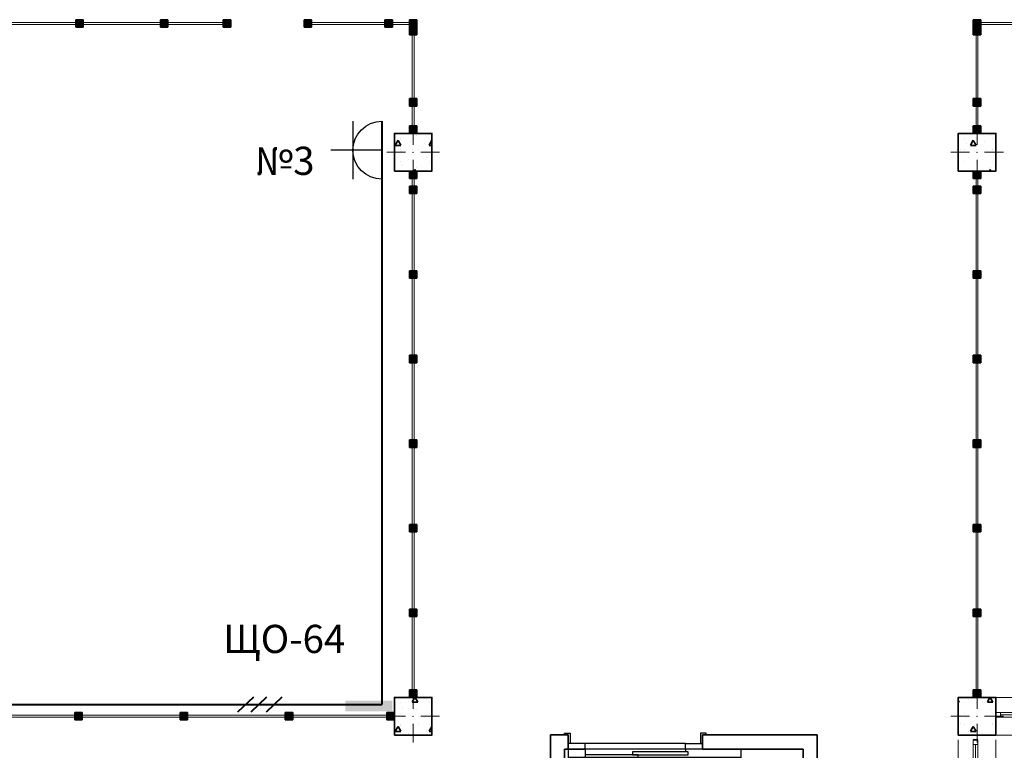
# Model space of a CAD drawing. Units: millimetres. Extents: x 7965 to 31453, y 56204 to 56857.
# Drawn here: x 14734 to 14839, y 56484 to 56562 of the extents above; entities that cross this region are included whole.
import ezdxf

# ---------------------------------------------------------------- set-up
doc = ezdxf.new("R2010")
doc.units = ezdxf.units.MM
for name, color, linetype, lineweight in [('1 ЛИНИИ', 7, 'Continuous', 40), ('выноски', 150, 'Continuous', 9), ('Колонны по свайному ростверку_Ном_пера__20', 1, 'Continuous', 0), ('Линия Эл.', 7, 'Continuous', 30), ('Лифты_ лестницы и эскалаторы_Ном_пера__15', 214, 'Continuous', 25), ('Лифты_ лестницы и эскалаторы_Ном_пера__27', 7, 'Continuous', 35), ('Окна ArchiCAD_Ном_пера__27', 7, 'Continuous', 35), ('Перегородки 2-го этажа_Ном_пера__1', 7, 'Continuous', 13), ('Перегородки 2-го этажа_Ном_пера__27', 7, 'Continuous', 35), ('СТЕНА_Ном_пера__20', 1, 'Continuous', 0), ('Стены 2-го этажа_Ном_пера__27', 7, 'Continuous', 35)]:
    doc.layers.add(name, color=color, linetype=linetype, lineweight=lineweight)
for name, color, linetype in [('Колонны по свайному ростверку', 7, 'Continuous'), ('Лифты_ лестницы и эскалаторы', 7, 'Continuous'), ('Окна ArchiCAD', 7, 'Continuous'), ('Перегородки 2-го этажа', 7, 'Continuous'), ('СТЕНА', 7, 'Continuous'), ('Стены 2-го этажа', 7, 'Continuous'), ('толстые', 5, 'Continuous')]:
    doc.layers.add(name, color=color, linetype=linetype)
for name, color, linetype, lineweight, true_color in [('Колонны по свайному ростверку_Ном_пера__28', 7, 'Continuous', 35, 0xa80f02), ('Окна ArchiCAD_Ном_пера__23', 7, 'Continuous', 20, 0xff6600), ('Окна ArchiCAD_Ном_пера__3', 7, 'Continuous', 18, 0xff6600), ('Перегородки 2-го этажа_Ном_пера__107', 7, 'Continuous', 13, 0xaaaaaa), ('СТЕНА_Ном_пера__28', 7, 'Continuous', 35, 0xa80f02), ('Стены 2-го этажа_Ном_пера__107', 7, 'Continuous', 13, 0xaaaaaa)]:
    doc.layers.add(name, color=color, linetype=linetype, lineweight=lineweight, true_color=true_color)
doc.styles.add('1 ССС', font='ARIALN.TTF')
pattern_1 = [(0, (0, 0), (0, 623.538), [60, -300]), (0, (180, 311.8), (0, 623.538), [60, -300]), (60, (0, 0), (-540, 311.769), [60, -300]), (60, (360, 0), (-540, 311.769), [60, -300]), (120, (60, 0), (540, 311.769), [60, -300]), (120, (420, 0), (540, 311.769), [60, -300]), (0, (0, 60), (0, 120), [0, -120, 0, -180]), (45, (60, 60), (-84.85282, 84.85282), [0, -90, 0, -150])]

# ---------------------------------------------------------------- blocks, each defined once
blk = doc.blocks.new('Перегородка_197')
at = {"layer": 'Перегородки 2-го этажа_Ном_пера__107', "linetype": 'Continuous'}
for points in [[(44230, 7330), (44150, 7330), (44150, 7410), (44230, 7410)], [(45090, 7330), (45010, 7330), (45010, 7410), (45090, 7410)], [(45990, 7330), (45910, 7330), (45910, 7410), (45990, 7410)], [(46890, 7330), (46810, 7330), (46810, 7410), (46890, 7410)], [(47790, 7330), (47710, 7330), (47710, 7410), (47790, 7410)], [(48690, 7330), (48610, 7330), (48610, 7410), (48690, 7410)], [(49590, 7330), (49510, 7330), (49510, 7410), (49590, 7410)], [(50490, 7330), (50410, 7330), (50410, 7410), (50490, 7410)], [(51390, 7330), (51310, 7330), (51310, 7410), (51390, 7410)], [(52060, 7330), (51980, 7330), (51980, 7410), (52060, 7410)]]:
    blk.add_hatch(color=256, dxfattribs=at).paths.add_polyline_path(points, flags=0)
at = {"layer": 'Перегородки 2-го этажа_Ном_пера__1', "linetype": 'Continuous'}
for p, q in [((45050, 7380), (44150, 7380)), ((44150, 7380), (44150, 7360)), ((44150, 7360), (45050, 7360)), ((45050, 7360), (45050, 7380)), ((45950, 7380), (45050, 7380)), ((45050, 7380), (45050, 7360)), ((45050, 7360), (45950, 7360)), ((45950, 7360), (45950, 7380)), ((46850, 7380), (45950, 7380)), ((45950, 7380), (45950, 7360)), ((45950, 7360), (46850, 7360)), ((46850, 7360), (46850, 7380)), ((47750, 7380), (46850, 7380)), ((46850, 7380), (46850, 7360)), ((46850, 7360), (47750, 7360)), ((47750, 7360), (47750, 7380)), ((48650, 7380), (47750, 7380)), ((47750, 7380), (47750, 7360)), ((47750, 7360), (48650, 7360)), ((48650, 7360), (48650, 7380)), ((49550, 7380), (48650, 7380)), ((48650, 7380), (48650, 7360)), ((48650, 7360), (49550, 7360)), ((49550, 7360), (49550, 7380)), ((50450, 7380), (49550, 7380)), ((49550, 7380), (49550, 7360)), ((49550, 7360), (50450, 7360)), ((50450, 7360), (50450, 7380)), ((51350, 7380), (50450, 7380)), ((50450, 7380), (50450, 7360)), ((50450, 7360), (51350, 7360)), ((51350, 7360), (51350, 7380)), ((52060, 7380), (51350, 7380)), ((51350, 7380), (51350, 7360)), ((51350, 7360), (52060, 7360)), ((52060, 7360), (52060, 7380))]:
    blk.add_line(p, q, dxfattribs=at)
at = {"layer": 'Перегородки 2-го этажа_Ном_пера__27', "linetype": 'Continuous'}
for p, q in [((44150, 7330), (44150, 7410)), ((44150, 7410), (44230, 7410)), ((44230, 7410), (44230, 7330)), ((45010, 7330), (45010, 7410)), ((45010, 7410), (45090, 7410)), ((45090, 7410), (45090, 7330)), ((45910, 7330), (45910, 7410)), ((45910, 7410), (45990, 7410)), ((45990, 7410), (45990, 7330)), ((46810, 7330), (46810, 7410)), ((46810, 7410), (46890, 7410)), ((46890, 7410), (46890, 7330)), ((47710, 7330), (47710, 7410)), ((47710, 7410), (47790, 7410)), ((47790, 7410), (47790, 7330)), ((48610, 7330), (48610, 7410)), ((48610, 7410), (48690, 7410)), ((48690, 7410), (48690, 7330)), ((49510, 7330), (49510, 7410)), ((49510, 7410), (49590, 7410)), ((49590, 7410), (49590, 7330)), ((50410, 7330), (50410, 7410)), ((50410, 7410), (50490, 7410)), ((50490, 7410), (50490, 7330)), ((51310, 7330), (51310, 7410)), ((51310, 7410), (51390, 7410)), ((51390, 7410), (51390, 7330)), ((51980, 7330), (51980, 7410)), ((51980, 7410), (52060, 7410)), ((52060, 7410), (52060, 7330)), ((44230, 7330), (44150, 7330)), ((45090, 7330), (45010, 7330)), ((45990, 7330), (45910, 7330)), ((46890, 7330), (46810, 7330)), ((47790, 7330), (47710, 7330)), ((48690, 7330), (48610, 7330)), ((49590, 7330), (49510, 7330)), ((50490, 7330), (50410, 7330)), ((51390, 7330), (51310, 7330)), ((52060, 7330), (51980, 7330))]:
    blk.add_line(p, q, dxfattribs=at)
blk = doc.blocks.new('Перегородка_219')
at = {"layer": 'Перегородки 2-го этажа_Ном_пера__107', "linetype": 'Continuous'}
for points in [[(53960, 5800), (53960, 5720), (54040, 5720), (54040, 5800)], [(53960, 5640), (53960, 5560), (54040, 5560), (54040, 5640)], [(53960, 4740), (53960, 4660), (54040, 4660), (54040, 4740)], [(53960, 3840), (53960, 3760), (54040, 3760), (54040, 3840)], [(53960, 2940), (53960, 2860), (54040, 2860), (54040, 2940)], [(53960, 2040), (53960, 1960), (54040, 1960), (54040, 2040)], [(53960, 1140), (53960, 1060), (54040, 1060), (54040, 1140)], [(53960, 280), (53960, 200), (54040, 200), (54040, 280)]]:
    blk.add_hatch(color=256, dxfattribs=at).paths.add_polyline_path(points, flags=0)
at = {"layer": 'Перегородки 2-го этажа_Ном_пера__1', "linetype": 'Continuous'}
for p, q in [((53990, 5800), (53990, 5600)), ((54010, 5800), (53990, 5800)), ((54010, 5600), (54010, 5800)), ((53990, 5600), (53990, 4700)), ((54010, 5600), (53990, 5600)), ((53990, 5600), (54010, 5600)), ((54010, 4700), (54010, 5600)), ((53990, 4700), (53990, 3800)), ((54010, 4700), (53990, 4700)), ((53990, 4700), (54010, 4700)), ((54010, 3800), (54010, 4700)), ((53990, 3800), (53990, 2900)), ((54010, 3800), (53990, 3800)), ((53990, 3800), (54010, 3800)), ((54010, 2900), (54010, 3800)), ((53990, 2900), (53990, 2000)), ((54010, 2900), (53990, 2900)), ((53990, 2900), (54010, 2900)), ((54010, 2000), (54010, 2900)), ((53990, 2000), (53990, 1100)), ((54010, 2000), (53990, 2000)), ((53990, 2000), (54010, 2000)), ((54010, 1100), (54010, 2000)), ((53990, 1100), (53990, 200)), ((54010, 1100), (53990, 1100)), ((53990, 1100), (54010, 1100)), ((54010, 200), (54010, 1100)), ((53990, 200), (54010, 200))]:
    blk.add_line(p, q, dxfattribs=at)
at = {"layer": 'Перегородки 2-го этажа_Ном_пера__27', "linetype": 'Continuous'}
for p, q in [((53960, 5800), (53960, 5720)), ((54040, 5800), (53960, 5800)), ((54040, 5720), (54040, 5800)), ((53960, 5720), (54040, 5720)), ((53960, 5640), (53960, 5560)), ((54040, 5640), (53960, 5640)), ((53960, 5560), (54040, 5560)), ((54040, 5560), (54040, 5640)), ((53960, 4740), (53960, 4660)), ((54040, 4740), (53960, 4740)), ((54040, 4660), (54040, 4740)), ((53960, 4660), (54040, 4660)), ((53960, 3840), (53960, 3760)), ((54040, 3840), (53960, 3840)), ((54040, 3760), (54040, 3840)), ((53960, 3760), (54040, 3760)), ((53960, 2940), (53960, 2860)), ((54040, 2940), (53960, 2940)), ((54040, 2860), (54040, 2940)), ((53960, 2860), (54040, 2860)), ((53960, 2040), (53960, 1960)), ((54040, 2040), (53960, 2040)), ((54040, 1960), (54040, 2040)), ((53960, 1960), (54040, 1960)), ((53960, 1140), (53960, 1060)), ((54040, 1140), (53960, 1140)), ((53960, 1060), (54040, 1060)), ((54040, 1060), (54040, 1140)), ((53960, 280), (53960, 200)), ((54040, 280), (53960, 280)), ((54040, 200), (54040, 280)), ((53960, 200), (54040, 200))]:
    blk.add_line(p, q, dxfattribs=at)
blk = doc.blocks.new('Перегородка_220')
at = {"layer": 'Перегородки 2-го этажа_Ном_пера__107', "linetype": 'Continuous'}
for points in [[(53960, 7330), (53960, 7250), (54040, 7250), (54040, 7330)], [(53960, 6570), (53960, 6490), (54040, 6490), (54040, 6570)], [(53960, 6280), (53960, 6200), (54040, 6200), (54040, 6280)]]:
    blk.add_hatch(color=256, dxfattribs=at).paths.add_polyline_path(points, flags=0)
at = {"layer": 'Перегородки 2-го этажа_Ном_пера__1', "linetype": 'Continuous'}
for p, q in [((53990, 7330), (53990, 6530)), ((54010, 7330), (53990, 7330)), ((54010, 6530), (54010, 7330)), ((53990, 6530), (53990, 6200)), ((54010, 6530), (53990, 6530)), ((53990, 6530), (54010, 6530)), ((54010, 6200), (54010, 6530)), ((53990, 6200), (54010, 6200))]:
    blk.add_line(p, q, dxfattribs=at)
at = {"layer": 'Перегородки 2-го этажа_Ном_пера__27', "linetype": 'Continuous'}
for p, q in [((53960, 7330), (53960, 7250)), ((54040, 7330), (53960, 7330)), ((53960, 7250), (54040, 7250)), ((54040, 7250), (54040, 7330)), ((53960, 6570), (53960, 6490)), ((54040, 6570), (53960, 6570)), ((54040, 6490), (54040, 6570)), ((53960, 6490), (54040, 6490)), ((53960, 6280), (53960, 6200)), ((54040, 6280), (53960, 6280)), ((53960, 6200), (54040, 6200)), ((54040, 6200), (54040, 6280))]:
    blk.add_line(p, q, dxfattribs=at)
blk = doc.blocks.new('Перегородка_221')
at = {"layer": 'Перегородки 2-го этажа_Ном_пера__107', "linetype": 'Continuous'}
for points in [[(59960, 5800), (59960, 5720), (60040, 5720), (60040, 5800)], [(59960, 5640), (59960, 5560), (60040, 5560), (60040, 5640)], [(59960, 4740), (59960, 4660), (60040, 4660), (60040, 4740)], [(59960, 3840), (59960, 3760), (60040, 3760), (60040, 3840)], [(59960, 2940), (59960, 2860), (60040, 2860), (60040, 2940)], [(59960, 2040), (59960, 1960), (60040, 1960), (60040, 2040)], [(59960, 1140), (59960, 1060), (60040, 1060), (60040, 1140)], [(59960, 280), (59960, 200), (60040, 200), (60040, 280)]]:
    blk.add_hatch(color=256, dxfattribs=at).paths.add_polyline_path(points, flags=0)
at = {"layer": 'Перегородки 2-го этажа_Ном_пера__1', "linetype": 'Continuous'}
for p, q in [((59990, 5800), (59990, 5600)), ((60010, 5800), (59990, 5800)), ((60010, 5600), (60010, 5800)), ((59990, 5600), (59990, 4700)), ((60010, 5600), (59990, 5600)), ((59990, 5600), (60010, 5600)), ((60010, 4700), (60010, 5600)), ((59990, 4700), (59990, 3800)), ((60010, 4700), (59990, 4700)), ((59990, 4700), (60010, 4700)), ((60010, 3800), (60010, 4700)), ((59990, 3800), (59990, 2900)), ((60010, 3800), (59990, 3800)), ((59990, 3800), (60010, 3800)), ((60010, 2900), (60010, 3800)), ((59990, 2900), (59990, 2000)), ((60010, 2900), (59990, 2900)), ((59990, 2900), (60010, 2900)), ((60010, 2000), (60010, 2900)), ((59990, 2000), (59990, 1100)), ((60010, 2000), (59990, 2000)), ((59990, 2000), (60010, 2000)), ((60010, 1100), (60010, 2000)), ((59990, 1100), (59990, 200)), ((60010, 1100), (59990, 1100)), ((59990, 1100), (60010, 1100)), ((60010, 200), (60010, 1100)), ((59990, 200), (60010, 200))]:
    blk.add_line(p, q, dxfattribs=at)
at = {"layer": 'Перегородки 2-го этажа_Ном_пера__27', "linetype": 'Continuous'}
for p, q in [((59960, 5800), (59960, 5720)), ((60040, 5800), (59960, 5800)), ((60040, 5720), (60040, 5800)), ((59960, 5720), (60040, 5720)), ((59960, 5640), (59960, 5560)), ((60040, 5640), (59960, 5640)), ((59960, 5560), (60040, 5560)), ((60040, 5560), (60040, 5640)), ((59960, 4740), (59960, 4660)), ((60040, 4740), (59960, 4740)), ((60040, 4660), (60040, 4740)), ((59960, 4660), (60040, 4660)), ((59960, 3840), (59960, 3760)), ((60040, 3840), (59960, 3840)), ((60040, 3760), (60040, 3840)), ((59960, 3760), (60040, 3760)), ((59960, 2940), (59960, 2860)), ((60040, 2940), (59960, 2940)), ((60040, 2860), (60040, 2940)), ((59960, 2860), (60040, 2860)), ((59960, 2040), (59960, 1960)), ((60040, 2040), (59960, 2040)), ((60040, 1960), (60040, 2040)), ((59960, 1960), (60040, 1960)), ((59960, 1140), (59960, 1060)), ((60040, 1140), (59960, 1140)), ((59960, 1060), (60040, 1060)), ((60040, 1060), (60040, 1140)), ((59960, 280), (59960, 200)), ((60040, 280), (59960, 280)), ((60040, 200), (60040, 280)), ((59960, 200), (60040, 200))]:
    blk.add_line(p, q, dxfattribs=at)
blk = doc.blocks.new('Перегородка_222')
at = {"layer": 'Перегородки 2-го этажа_Ном_пера__107', "linetype": 'Continuous'}
for points in [[(59960, 7330), (59960, 7250), (60040, 7250), (60040, 7330)], [(59960, 6570), (59960, 6490), (60040, 6490), (60040, 6570)], [(59960, 6280), (59960, 6200), (60040, 6200), (60040, 6280)]]:
    blk.add_hatch(color=256, dxfattribs=at).paths.add_polyline_path(points, flags=0)
at = {"layer": 'Перегородки 2-го этажа_Ном_пера__1', "linetype": 'Continuous'}
for p, q in [((59990, 7330), (59990, 6530)), ((60010, 7330), (59990, 7330)), ((60010, 6530), (60010, 7330)), ((59990, 6530), (59990, 6200)), ((60010, 6530), (59990, 6530)), ((59990, 6530), (60010, 6530)), ((60010, 6200), (60010, 6530)), ((59990, 6200), (60010, 6200))]:
    blk.add_line(p, q, dxfattribs=at)
at = {"layer": 'Перегородки 2-го этажа_Ном_пера__27', "linetype": 'Continuous'}
for p, q in [((59960, 7330), (59960, 7250)), ((60040, 7330), (59960, 7330)), ((59960, 7250), (60040, 7250)), ((60040, 7250), (60040, 7330)), ((59960, 6570), (59960, 6490)), ((60040, 6570), (59960, 6570)), ((60040, 6490), (60040, 6570)), ((59960, 6490), (60040, 6490)), ((59960, 6280), (59960, 6200)), ((60040, 6280), (59960, 6280)), ((59960, 6200), (60040, 6200)), ((60040, 6200), (60040, 6280))]:
    blk.add_line(p, q, dxfattribs=at)
blk = doc.blocks.new('Перегородка_249')
at = {"layer": 'Перегородки 2-го этажа_Ном_пера__107', "linetype": 'Continuous'}
for points in [[(48280, -40), (48200, -40), (48200, 40), (48280, 40)], [(49360, -40), (49280, -40), (49280, 40), (49360, 40)], [(50480, -40), (50400, -40), (50400, 40), (50480, 40)], [(51600, -40), (51520, -40), (51520, 40), (51600, 40)], [(52720, -40), (52640, -40), (52640, 40), (52720, 40)], [(53800, -40), (53720, -40), (53720, 40), (53800, 40)]]:
    blk.add_hatch(color=256, dxfattribs=at).paths.add_polyline_path(points, flags=0)
at = {"layer": 'Перегородки 2-го этажа_Ном_пера__1', "linetype": 'Continuous'}
for p, q in [((49320, 10), (48200, 10)), ((48200, 10), (48200, -10)), ((49320, -10), (49320, 10)), ((50440, 10), (49320, 10)), ((49320, 10), (49320, -10)), ((50440, -10), (50440, 10)), ((51560, 10), (50440, 10)), ((50440, 10), (50440, -10)), ((51560, -10), (51560, 10)), ((52680, 10), (51560, 10)), ((51560, 10), (51560, -10)), ((52680, -10), (52680, 10)), ((53800, 10), (52680, 10)), ((52680, 10), (52680, -10)), ((53800, -10), (53800, 10)), ((48200, -10), (49320, -10)), ((49320, -10), (50440, -10)), ((50440, -10), (51560, -10)), ((51560, -10), (52680, -10)), ((52680, -10), (53800, -10))]:
    blk.add_line(p, q, dxfattribs=at)
at = {"layer": 'Перегородки 2-го этажа_Ном_пера__27', "linetype": 'Continuous'}
for p, q in [((48200, -40), (48200, 40)), ((48200, 40), (48280, 40)), ((48280, 40), (48280, -40)), ((49280, -40), (49280, 40)), ((49280, 40), (49360, 40)), ((49360, 40), (49360, -40)), ((50400, -40), (50400, 40)), ((50400, 40), (50480, 40)), ((50480, 40), (50480, -40)), ((51520, -40), (51520, 40)), ((51520, 40), (51600, 40)), ((51600, 40), (51600, -40)), ((52640, -40), (52640, 40)), ((52640, 40), (52720, 40)), ((52720, 40), (52720, -40)), ((53720, -40), (53720, 40)), ((53720, 40), (53800, 40)), ((53800, 40), (53800, -40)), ((48280, -40), (48200, -40)), ((49360, -40), (49280, -40)), ((50480, -40), (50400, -40)), ((51600, -40), (51520, -40)), ((52720, -40), (52640, -40)), ((53800, -40), (53720, -40))]:
    blk.add_line(p, q, dxfattribs=at)
blk = doc.blocks.new('Перегородка_255')
at = {"layer": 'Перегородки 2-го этажа_Ном_пера__107', "linetype": 'Continuous'}
for points in [[(52920, 7410), (52840, 7410), (52840, 7330), (52920, 7330)], [(53780, 7410), (53700, 7410), (53700, 7330), (53780, 7330)], [(54040, 7410), (53960, 7410), (53960, 7330), (54040, 7330)]]:
    blk.add_hatch(color=256, dxfattribs=at).paths.add_polyline_path(points, flags=0)
at = {"layer": 'Перегородки 2-го этажа_Ном_пера__1', "linetype": 'Continuous'}
for p, q in [((53740, 7380), (52840, 7380)), ((52840, 7380), (52840, 7360)), ((52840, 7360), (53740, 7360)), ((53740, 7360), (53740, 7380)), ((54040, 7380), (53740, 7380)), ((53740, 7380), (53740, 7360)), ((53740, 7360), (54040, 7360)), ((54040, 7360), (54040, 7380))]:
    blk.add_line(p, q, dxfattribs=at)
at = {"layer": 'Перегородки 2-го этажа_Ном_пера__27', "linetype": 'Continuous'}
for p, q in [((52920, 7410), (52840, 7410)), ((52840, 7410), (52840, 7330)), ((52920, 7330), (52920, 7410)), ((53780, 7410), (53700, 7410)), ((53700, 7410), (53700, 7330)), ((53780, 7330), (53780, 7410)), ((54040, 7410), (53960, 7410)), ((53960, 7410), (53960, 7330)), ((54040, 7330), (54040, 7410)), ((52840, 7330), (52920, 7330)), ((53700, 7330), (53780, 7330)), ((53960, 7330), (54040, 7330))]:
    blk.add_line(p, q, dxfattribs=at)
blk = doc.blocks.new('Перегородка_183')
at = {"layer": 'Перегородки 2-го этажа_Ном_пера__107', "linetype": 'Continuous'}
for points in [[(59960, 7410), (60040, 7410), (60040, 7330), (59960, 7330)], [(60540, 7410), (60620, 7410), (60620, 7330), (60540, 7330)], [(61440, 7410), (61520, 7410), (61520, 7330), (61440, 7330)], [(62300, 7410), (62380, 7410), (62380, 7330), (62300, 7330)]]:
    blk.add_hatch(color=256, dxfattribs=at).paths.add_polyline_path(points, flags=0)
at = {"layer": 'Перегородки 2-го этажа_Ном_пера__1', "linetype": 'Continuous'}
for p, q in [((60580, 7380), (59960, 7380)), ((59960, 7380), (59960, 7360)), ((59960, 7360), (60580, 7360)), ((61480, 7380), (60580, 7380)), ((60580, 7380), (60580, 7360)), ((60580, 7360), (60580, 7380)), ((60580, 7360), (61480, 7360)), ((62380, 7380), (61480, 7380)), ((61480, 7380), (61480, 7360)), ((61480, 7360), (61480, 7380)), ((61480, 7360), (62380, 7360)), ((62380, 7360), (62380, 7380))]:
    blk.add_line(p, q, dxfattribs=at)
at = {"layer": 'Перегородки 2-го этажа_Ном_пера__27', "linetype": 'Continuous'}
for p, q in [((59960, 7410), (60040, 7410)), ((59960, 7330), (59960, 7410)), ((60040, 7410), (60040, 7330)), ((60540, 7410), (60620, 7410)), ((60540, 7330), (60540, 7410)), ((60620, 7410), (60620, 7330)), ((61440, 7410), (61520, 7410)), ((61440, 7330), (61440, 7410)), ((61520, 7410), (61520, 7330)), ((62300, 7410), (62380, 7410)), ((62300, 7330), (62300, 7410)), ((62380, 7410), (62380, 7330)), ((60040, 7330), (59960, 7330)), ((60620, 7330), (60540, 7330)), ((61520, 7330), (61440, 7330)), ((62380, 7330), (62300, 7330))]:
    blk.add_line(p, q, dxfattribs=at)
blk = doc.blocks.new('Окно ленточное 12_11')
at = {"layer": 'Окна ArchiCAD_Ном_пера__23', "linetype": 'Continuous'}
for p, q in [((-700, 0), (-750, 0)), ((-750, 0), (-750, -50)), ((-700, -50), (-700, 0)), ((-242, 0), (-267, 0)), ((-267, 0), (-267, -50)), ((-217, 0), (-242, 0)), ((-217, -50), (-217, 0)), ((242, 0), (217, 0)), ((217, 0), (217, -50)), ((267, 0), (242, 0)), ((267, -50), (267, 0)), ((750, 0), (700, 0)), ((700, 0), (700, -50)), ((750, -50), (750, 0)), ((-750, -50), (-700, -50)), ((-267, -50), (-242, -50)), ((-242, -50), (-217, -50)), ((217, -50), (242, -50)), ((242, -50), (267, -50)), ((700, -50), (750, -50))]:
    blk.add_line(p, q, dxfattribs=at)
at = {"layer": 'Окна ArchiCAD_Ном_пера__27', "linetype": 'Continuous'}
for p, q in [((-750, 0), (-750, -50)), ((750, 0), (750, -50))]:
    blk.add_line(p, q, dxfattribs=at)
at = {"layer": 'Окна ArchiCAD_Ном_пера__3', "linetype": 'Continuous'}
for p, q in [((-750, 160), (750, 160)), ((-267, 0), (-700, 0)), ((217, 0), (-217, 0)), ((700, 0), (267, 0)), ((-700, -25), (-267, -25)), ((-700, -50), (-267, -50)), ((-217, -25), (217, -25)), ((-217, -50), (217, -50)), ((267, -25), (700, -25)), ((267, -50), (700, -50)), ((-750, -240), (750, -240))]:
    blk.add_line(p, q, dxfattribs=at)
blk = doc.blocks.new('Стена_209', base_point=(59800, -3800))
at = {"layer": 'Стены 2-го этажа_Ном_пера__107', "linetype": 'Continuous'}
h = blk.add_hatch(dxfattribs=at)
h.set_pattern_fill('БЛОКИ_СТЕНОВЫЕ', color=256, style=0, pattern_type=2)
h.set_pattern_definition([(45, (0, 0), (-127.2792, 127.2792), [])])
h.paths.add_polyline_path([(59800, -1800), (59800, -2200), (59960, -2200), (60010, -2200), (60200, -2200), (60200, -1800), (60010, -1800), (59960, -1800)], flags=0)
at = {"layer": 'Стены 2-го этажа_Ном_пера__27', "linetype": 'Continuous'}
for p, q in [((59800, 200), (59800, -200)), ((59800, -200), (59960, -200)), ((59960, -200), (60010, -200)), ((60010, -200), (60200, -200)), ((59800, -1800), (59960, -1800)), ((59800, -1800), (59800, -2200)), ((59960, -1800), (60010, -1800)), ((60010, -1800), (60200, -1800)), ((60200, -2200), (60200, -1800)), ((59800, -2200), (59960, -2200)), ((59960, -2200), (60010, -2200)), ((60010, -2200), (60200, -2200)), ((59800, -3800), (59960, -3800)), ((59960, -3800), (60010, -3800)), ((60010, -3800), (60200, -3800)), ((60200, -4200), (60200, -3800))]:
    blk.add_line(p, q, dxfattribs=at)
at = {"layer": 'Окна ArchiCAD', "linetype": 'Continuous', "rotation": 89.99999999999736}
for p in [(59960, -1000), (59960, -3000)]:
    blk.add_blockref('Окно ленточное 12_11', p, dxfattribs=at)
blk = doc.blocks.new('Окно ленточное 12_4')
at = {"layer": 'Окна ArchiCAD_Ном_пера__23', "linetype": 'Continuous'}
for p, q in [((-1250, 0), (-1300, 0)), ((-1300, 0), (-1300, -50)), ((-1250, -50), (-1250, 0)), ((-425, 0), (-450, 0)), ((-450, 0), (-450, -50)), ((-400, 0), (-425, 0)), ((-400, -50), (-400, 0)), ((425, 0), (400, 0)), ((400, 0), (400, -50)), ((450, 0), (425, 0)), ((450, -50), (450, 0)), ((1300, 0), (1250, 0)), ((1250, 0), (1250, -50)), ((1300, -50), (1300, 0)), ((-1300, -50), (-1250, -50)), ((-450, -50), (-425, -50)), ((-425, -50), (-400, -50)), ((400, -50), (425, -50)), ((425, -50), (450, -50)), ((1250, -50), (1300, -50))]:
    blk.add_line(p, q, dxfattribs=at)
at = {"layer": 'Окна ArchiCAD_Ном_пера__27', "linetype": 'Continuous'}
for p, q in [((-1300, 0), (-1300, -50)), ((1300, 0), (1300, -50))]:
    blk.add_line(p, q, dxfattribs=at)
at = {"layer": 'Окна ArchiCAD_Ном_пера__3', "linetype": 'Continuous'}
for p, q in [((-1300, 160), (1300, 160)), ((-450, 0), (-1250, 0)), ((400, 0), (-400, 0)), ((1250, 0), (450, 0)), ((-1250, -25), (-450, -25)), ((-1250, -50), (-450, -50)), ((-400, -25), (400, -25)), ((-400, -50), (400, -50)), ((450, -25), (1250, -25)), ((450, -50), (1250, -50)), ((-1300, -240), (1300, -240))]:
    blk.add_line(p, q, dxfattribs=at)
blk = doc.blocks.new('Стена_210', base_point=(59800, 200))
at = {"layer": 'Стены 2-го этажа_Ном_пера__27', "linetype": 'Continuous'}
for p, q in [((60200, 200), (59800, 200)), ((60200, 200), (60200, 40)), ((60200, 40), (60200, -10)), ((60200, -10), (60200, -200))]:
    blk.add_line(p, q, dxfattribs=at)
at = {"layer": 'Окна ArchiCAD', "linetype": 'Continuous', "xscale": -1}
blk.add_blockref('Окно ленточное 12_4', (61500, 40), dxfattribs=at)
blk = doc.blocks.new('Колонна_316', base_point=(60000, 6000))
at = {"layer": 'Колонны по свайному ростверку_Ном_пера__28', "linetype": 'Continuous'}
h = blk.add_hatch(dxfattribs=at)
h.set_pattern_fill('БЕТОН_СТРОИТЕЛЬНЫЙ', color=256, style=0, pattern_type=2)
h.set_pattern_definition(pattern_1)
h.paths.add_polyline_path([(59800, 5800), (60200, 5800), (60200, 6200), (59800, 6200)], flags=0)
at = {"layer": 'Колонны по свайному ростверку_Ном_пера__20', "linetype": 'Continuous'}
for p, q in [((60000, 6080), (60000, 6280)), ((59920, 6000), (59720, 6000)), ((60080, 6000), (60280, 6000)), ((60000, 5920), (60000, 5720))]:
    blk.add_line(p, q, dxfattribs=at)
blk.add_point((60000, 6000), dxfattribs=at)
at = {"layer": 'Колонны по свайному ростверку_Ном_пера__28', "linetype": 'Continuous', "flags": 128}
blk.add_lwpolyline([(59800, 5800), (60200, 5800), (60200, 6200), (59800, 6200)], close=True, dxfattribs=at)
blk = doc.blocks.new('Колонна_288', base_point=(54000, 6000))
at = {"layer": 'Колонны по свайному ростверку_Ном_пера__28', "linetype": 'Continuous'}
h = blk.add_hatch(dxfattribs=at)
h.set_pattern_fill('БЕТОН_СТРОИТЕЛЬНЫЙ', color=256, style=0, pattern_type=2)
h.set_pattern_definition(pattern_1)
h.paths.add_polyline_path([(53800, 5800), (54200, 5800), (54200, 6200), (53800, 6200)], flags=0)
at = {"layer": 'Колонны по свайному ростверку_Ном_пера__20', "linetype": 'Continuous'}
for p, q in [((54000, 6080), (54000, 6280)), ((53920, 6000), (53720, 6000)), ((54080, 6000), (54280, 6000)), ((54000, 5920), (54000, 5720))]:
    blk.add_line(p, q, dxfattribs=at)
blk.add_point((54000, 6000), dxfattribs=at)
at = {"layer": 'Колонны по свайному ростверку_Ном_пера__28', "linetype": 'Continuous', "flags": 128}
blk.add_lwpolyline([(53800, 5800), (54200, 5800), (54200, 6200), (53800, 6200)], close=True, dxfattribs=at)
blk = doc.blocks.new('Колонна_264', base_point=(54000, 0))
at = {"layer": 'СТЕНА_Ном_пера__28', "linetype": 'Continuous'}
h = blk.add_hatch(dxfattribs=at)
h.set_pattern_fill('БЕТОН_СТРОИТЕЛЬНЫЙ', color=256, style=0, pattern_type=2)
h.set_pattern_definition(pattern_1)
h.paths.add_polyline_path([(53800, -200), (54200, -200), (54200, 200), (53800, 200)], flags=0)
at = {"layer": 'СТЕНА_Ном_пера__20', "linetype": 'Continuous'}
for p, q in [((54000, 80), (54000, 280)), ((53920, 0), (53720, 0)), ((54080, 0), (54280, 0)), ((54000, -80), (54000, -280))]:
    blk.add_line(p, q, dxfattribs=at)
blk.add_point((54000, 0), dxfattribs=at)
at = {"layer": 'СТЕНА_Ном_пера__28', "linetype": 'Continuous', "flags": 128}
blk.add_lwpolyline([(53800, -200), (54200, -200), (54200, 200), (53800, 200)], close=True, dxfattribs=at)
blk = doc.blocks.new('Колонна_243', base_point=(60000, 0))
at = {"layer": 'СТЕНА_Ном_пера__28', "linetype": 'Continuous'}
h = blk.add_hatch(dxfattribs=at)
h.set_pattern_fill('БЕТОН_СТРОИТЕЛЬНЫЙ', color=256, style=0, pattern_type=2)
h.set_pattern_definition(pattern_1)
h.paths.add_polyline_path([(59800, -200), (60200, -200), (60200, 200), (59800, 200)], flags=0)
at = {"layer": 'СТЕНА_Ном_пера__20', "linetype": 'Continuous'}
for p, q in [((60000, 80), (60000, 280)), ((59920, 0), (59720, 0)), ((60080, 0), (60280, 0)), ((60000, -80), (60000, -280))]:
    blk.add_line(p, q, dxfattribs=at)
blk.add_point((60000, 0), dxfattribs=at)
at = {"layer": 'СТЕНА_Ном_пера__28', "linetype": 'Continuous', "flags": 128}
blk.add_lwpolyline([(59800, -200), (60200, -200), (60200, 200), (59800, 200)], close=True, dxfattribs=at)
blk = doc.blocks.new('Лифт 02 12')
at = {"layer": 'Лифты_ лестницы и эскалаторы_Ном_пера__15', "linetype": 'Continuous'}
for p, q in [((1033, 1923), (1093, 1923)), ((1033, 1903), (1033, 1923)), ((1093, 1923), (1093, 1813)), ((2540, 1923), (2480, 1923)), ((2480, 1923), (2480, 1813)), ((2540, 1903), (2540, 1923)), ((1253, 1813), (1073, 1813)), ((1073, 1813), (1073, 1753)), ((1253, 1753), (1253, 1813)), ((1253, 1813), (2320, 1813)), ((2320, 1753), (2320, 1813)), ((2320, 1813), (2500, 1813)), ((2500, 1813), (2500, 1753)), ((660, 1753), (2500, 1753)), ((660, 1544), (660, 1753)), ((1073, 1753), (1253, 1753)), ((1073, 1753), (1093, 1753)), ((1223, 1723), (1817, 1723)), ((1223, 1693), (1223, 1723)), ((1817, 1693), (1223, 1693)), ((1253, 1753), (1253, 1723)), ((1757, 1693), (2320, 1693)), ((1757, 1663), (1757, 1693)), ((1817, 1723), (1817, 1693)), ((2320, 1753), (2320, 1544)), ((2500, 1753), (2320, 1753)), ((2320, 1693), (2320, 1663)), ((2500, 1753), (2480, 1753)), ((2500, 1753), (2500, 1544)), ((660, 1663), (2500, 1663)), ((1223, 1633), (1817, 1633)), ((1223, 1603), (1223, 1633)), ((1817, 1603), (1223, 1603)), ((1253, 1663), (1253, 1633)), ((2320, 1663), (1757, 1663)), ((1757, 1603), (2320, 1603)), ((1757, 1573), (1757, 1603)), ((2320, 1573), (1757, 1573)), ((1817, 1633), (1817, 1603)), ((2320, 1603), (2320, 1573)), ((2320, 1524), (288, 1524)), ((288, 1524), (288, 229)), ((338, 1504), (1253, 1504)), ((338, 1504), (338, 249)), ((2500, 1544), (660, 1544)), ((1253, 1504), (1253, 1524)), ((2270, 1504), (2270, 1524)), ((2270, 1504), (2270, 249)), ((2320, 229), (2320, 1524)), ((2540, 1524), (2328, 1524)), ((2328, 1524), (2328, 229)), ((2381, 272), (2381, 1481)), ((2434, 1524), (2434, 1459)), ((2487, 272), (2487, 1481)), ((2540, 229), (2540, 1524)), ((2381, 1438), (2487, 1438)), ((2381, 1438), (2487, 1438)), ((153, 812), (153, 941)), ((220, 876), (153, 876)), ((288, 941), (186, 941)), ((2241, 941), (2286, 941)), ((2328, 876), (2286, 876)), ((288, 812), (186, 812)), ((2241, 812), (2286, 812)), ((2381, 315), (2487, 315)), ((288, 229), (2320, 229)), ((338, 249), (1253, 249)), ((1253, 249), (1253, 229)), ((2270, 249), (2270, 229)), ((2328, 229), (2540, 229)), ((2434, 229), (2434, 293)), ((2500, 209), (660, 209)), ((660, 209), (660, 0)), ((1817, 150), (1223, 150)), ((1223, 150), (1223, 120)), ((1223, 120), (1817, 120)), ((1253, 90), (1253, 120)), ((2320, 180), (1757, 180)), ((1757, 180), (1757, 150)), ((1757, 150), (2320, 150)), ((1817, 120), (1817, 150)), ((2320, 0), (2320, 209)), ((2320, 150), (2320, 180)), ((2500, 0), (2500, 209)), ((660, 90), (2500, 90)), ((660, 0), (2500, 0)), ((1073, 0), (2500, 0)), ((1073, 0), (1253, 0)), ((1073, -60), (1073, 0)), ((1073, 0), (1093, 0)), ((1817, 60), (1223, 60)), ((1223, 60), (1223, 30)), ((1223, 30), (1817, 30)), ((1253, 0), (1253, 30)), ((1253, 0), (1253, -60)), ((2320, 90), (1757, 90)), ((1757, 90), (1757, 60)), ((1757, 60), (2320, 60)), ((1817, 30), (1817, 60)), ((2320, 60), (2320, 90)), ((2500, 0), (2320, 0)), ((2320, 0), (2320, -60)), ((2500, 0), (2480, 0)), ((2500, -60), (2500, 0)), ((1253, -60), (1073, -60)), ((1093, -170), (1093, -60)), ((1253, -60), (2320, -60)), ((2320, -60), (2500, -60)), ((2480, -170), (2480, -60)), ((1033, -150), (1033, -170)), ((1033, -170), (1093, -170)), ((2540, -170), (2480, -170)), ((2540, -150), (2540, -170))]:
    blk.add_line(p, q, dxfattribs=at)
at = {"layer": 'Лифты_ лестницы и эскалаторы_Ном_пера__27', "linetype": 'Continuous'}
for p, q in [((-150, -150), (-150, 1903)), ((-150, 1903), (1073, 1903)), ((1073, 1753), (1073, 1903)), ((2500, 1903), (2690, 1903)), ((2500, 1753), (2500, 1903)), ((2690, -150), (2690, 1903)), ((0, 0), (0, 1753)), ((0, 1753), (1073, 1753)), ((2500, 1753), (2540, 1753)), ((2540, 0), (2540, 1753)), ((0, 0), (1073, 0)), ((1073, 0), (1073, -150)), ((2500, 0), (2540, 0)), ((2500, 0), (2500, -150)), ((-150, -150), (1073, -150)), ((2500, -150), (2690, -150))]:
    blk.add_line(p, q, dxfattribs=at)
blk = doc.blocks.new('розетка')
at = {"layer": 'выноски', "color": 5, "lineweight": 30}
for p, q in [((2879.69, -2796.29), (2879.69, -2790.13)), ((2882.77, -2793.21), (2877.35, -2793.21))]:
    blk.add_line(p, q, dxfattribs=at)
blk.add_arc((2882.77, -2793.21), 3.08, 90, 270, dxfattribs=at)

msp = doc.modelspace()

# ---------------------------------------------------------------- hatches: boundary and pattern name
at = {"layer": '1 ЛИНИИ', "linetype": 'ByBlock'}
msp.add_hatch(color=0, dxfattribs=at).paths.add_polyline_path([(14769.076, 56489.576), (14769.076, 56488.469), (14774.08, 56488.469), (14774.08, 56489.576)])
msp.add_hatch(color=0, dxfattribs=at).paths.add_polyline_path([(14769.076, 56489.576), (14769.076, 56488.469), (14774.08, 56488.469), (14774.08, 56489.576)])

# ---------------------------------------------------------------- linework, layer by layer
at = {"layer": '1 ЛИНИИ', "color": 0, "linetype": 'ByBlock'}
for p, q in [((14757.668, 56488.384), (14759.358, 56489.986)), ((14759.059, 56488.384), (14760.75, 56489.986)), ((14760.689, 56488.384), (14762.38, 56489.986))]:
    msp.add_line(p, q, dxfattribs=at)
at = {"layer": 'Линия Эл.', "lineweight": 40, "ltscale": 0.5}
for p in [(14772.986, 56551.226), (14718.802, 56489.185)]:
    msp.add_line(p, (14772.986, 56489.185), dxfattribs=at)

# ---------------------------------------------------------------- block references
at = {"layer": 'Колонны по свайному ростверку', "xscale": 0.00999999999839929, "yscale": 0.00999999999476131, "zscale": 0.01}
for name, p in [('Колонна_288', (14776.307, 56547.936)), ('Колонна_316', (14836.307, 56547.936))]:
    msp.add_blockref(name, p, dxfattribs=at)
at = {"layer": 'Лифты_ лестницы и эскалаторы', "linetype": 'Continuous', "xscale": -0.00999999999839929, "yscale": 0.00999999999476131, "zscale": 0.01}
msp.add_blockref('Лифт 02 12', (14817.807, 56466.91), dxfattribs=at)
at = {"layer": 'Перегородки 2-го этажа', "linetype": 'Continuous', "xscale": 0.00999999999839929, "yscale": 0.00999999999476131, "zscale": 0.01}
for name in ['Перегородка_197', 'Перегородка_255', 'Перегородка_183', 'Перегородка_220', 'Перегородка_222', 'Перегородка_219', 'Перегородка_221', 'Перегородка_249']:
    msp.add_blockref(name, (14236.307, 56487.936), dxfattribs=at)
at = {"layer": 'СТЕНА', "xscale": 0.00999999999839929, "yscale": 0.00999999999476131, "zscale": 0.01}
for name, p in [('Колонна_264', (14776.307, 56487.936)), ('Колонна_243', (14836.307, 56487.936))]:
    msp.add_blockref(name, p, dxfattribs=at)
at = {"layer": 'Стены 2-го этажа', "xscale": 0.00999999999839929, "yscale": 0.00999999999476131, "zscale": 0.01}
for name, p in [('Стена_209', (14834.307, 56449.936)), ('Стена_210', (14834.307, 56489.936))]:
    msp.add_blockref(name, p, dxfattribs=at)
at = {"layer": 'толстые', "color": 4, "lineweight": 30, "xscale": -1, "rotation": 180}
msp.add_blockref('розетка', (11890.215, 53754.94), dxfattribs=at)

# ---------------------------------------------------------------- texts
at = {"color": 0, "linetype": 'Continuous', "style": '1 ССС'}
msp.add_text('№3', height=3, dxfattribs=at).set_placement((14759.46, 56545.522))
at = {"layer": '1 ЛИНИИ', "color": 0, "style": '1 ССС'}
msp.add_text('ЩО-64', height=3, dxfattribs=at).set_placement((14756.092, 56494.658))

doc.saveas('drawing.dxf')
